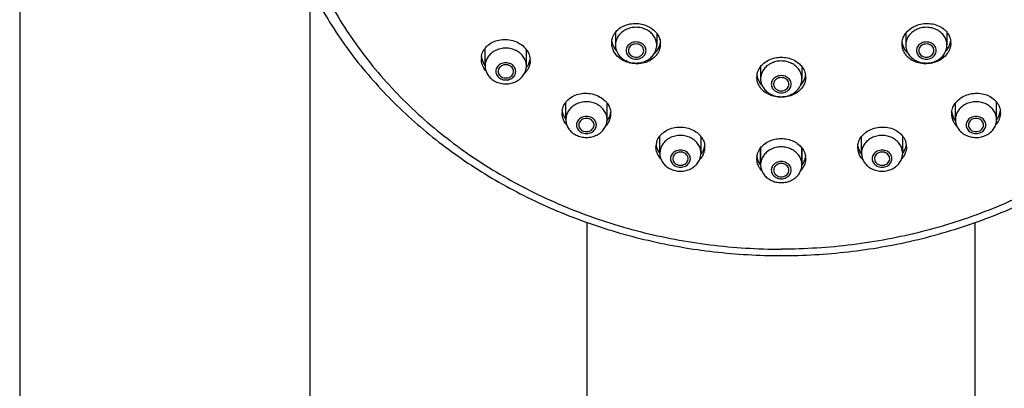
# Model space of a CAD drawing. Units: millimetres. Extents: x 0 to 297, y 0 to 420.
# Drawn here: x 179 to 192, y 272 to 276 of the extents above; entities that cross this region are included whole.
import ezdxf

# ---------------------------------------------------------------- set-up
doc = ezdxf.new("R2010")
doc.units = ezdxf.units.MM
doc.header["$LTSCALE"] = 27.377778
doc.layers.get('0').update_dxf_attribs({"linetype": 'CONTINUOUS'})
doc.layers.add('02___PRT_ALL_AXES', color=7, linetype='CONTINUOUS')

msp = doc.modelspace()

# ---------------------------------------------------------------- linework, layer by layer
at = {"color": 7, "linetype": 'Continuous'}
for p, q in [((189.101, 275.8538), (189.101, 275.6942)), ((189.641, 275.8538), (189.641, 275.6942)), ((187.7902, 274.7794), (187.781, 274.7189)), ((188.3118, 274.6584), (188.321, 274.7189)), ((189.101, 274.7891), (189.101, 274.5684)), ((189.641, 274.7891), (189.641, 274.5684)), ((190.421, 274.7189), (190.4302, 274.6584)), ((190.961, 274.7189), (190.9518, 274.7794)), ((187.9544, 274.6713), (187.951, 274.6488)), ((188.1476, 274.6265), (188.151, 274.6491)), ((190.591, 274.6491), (190.5944, 274.6265)), ((190.791, 274.6488), (190.7876, 274.6713))]:
    msp.add_line(p, q, dxfattribs=at)
for centre, radius, start, end in [((187.3718, 276.2172), 0.2208, 187.73151, 193.74363), ((187.5738, 276.1989), 0.2175, 337.76945, 339.00563), ((187.5777, 276.1975), 0.2134, 338.97147, 352.78637), ((191.1645, 276.1975), 0.2135, 187.32654, 201.37871), ((191.1681, 276.1988), 0.2174, 201.34112, 202.24734), ((191.3704, 276.2172), 0.2207, 346.26526, 352.2694), ((187.53, 276.2301), 0.2718, 311.45238, 315.65922), ((187.5433, 276.2174), 0.2534, 315.60798, 323.94029), ((191.1991, 276.2177), 0.2538, 216.06972, 224.3904), ((191.2121, 276.2302), 0.2719, 224.34002, 228.55059), ((185.6708, 276.0091), 0.226, 187.44282, 193.0399), ((185.8562, 275.9864), 0.2298, 325.31336, 336.20546), ((185.8679, 275.9811), 0.217, 336.23628, 352.15713), ((185.8459, 275.9932), 0.2421, 321.29643, 325.37729), ((189.2644, 275.7667), 0.2134, 187.57713, 193.7433), ((189.4776, 275.7667), 0.2134, 346.25753, 352.432), ((189.2651, 275.7669), 0.2142, 193.73837, 195.83434), ((189.4769, 275.7669), 0.2142, 344.11637, 346.26256), ((186.7216, 275.3033), 0.2206, 187.70511, 193.85944), ((186.9275, 275.2835), 0.2136, 338.70189, 352.74122), ((191.8146, 275.2835), 0.2136, 187.34912, 201.4788), ((192.0207, 275.3033), 0.2203, 346.1469, 352.29371), ((186.8998, 275.2985), 0.2452, 320.7584, 323.99362), ((191.8428, 275.2989), 0.2459, 216.02086, 219.24664), ((187.9465, 274.8574), 0.2155, 187.78844, 193.88169), ((190.7955, 274.8574), 0.2155, 346.11847, 352.19678), ((187.9478, 274.8577), 0.2169, 193.87572, 195.11314), ((187.9825, 274.8737), 0.2552, 211.24963, 217.26281), ((188.1253, 274.8648), 0.2503, 321.41764, 323.19751), ((188.1297, 274.8615), 0.2449, 323.19553, 325.5607), ((188.1342, 274.8584), 0.2394, 325.55758, 329.96124), ((188.1576, 274.8475), 0.2135, 341.53821, 346.62666), ((188.1591, 274.8472), 0.212, 346.62175, 351.80916), ((190.5828, 274.8472), 0.2119, 188.22641, 193.37736), ((190.5842, 274.8475), 0.2133, 193.37256, 198.46865), ((190.6078, 274.8584), 0.2394, 210.03722, 214.41789), ((190.6123, 274.8614), 0.2448, 214.41515, 216.80176), ((190.6167, 274.8647), 0.2502, 216.79969, 218.57975), ((190.7597, 274.8736), 0.255, 322.73688, 328.82003), ((190.7942, 274.8577), 0.2169, 344.95263, 346.12443), ((189.264, 274.7019), 0.2131, 187.59642, 193.72764), ((189.2647, 274.702), 0.2137, 193.72318, 195.68882), ((189.4773, 274.702), 0.2137, 344.27615, 346.27767), ((189.478, 274.7019), 0.2131, 346.27316, 352.40999), ((189.3034, 274.7223), 0.2577, 217.25855, 217.89136), ((189.4386, 274.7223), 0.2577, 322.10753, 322.74147)]:
    msp.add_arc(centre, radius, start, end, dxfattribs=at)
for points, start_tangent, end_tangent in [([(182.8455, 279.6129), (182.8222, 279.1351), (182.8889, 278.328), (183.0875, 277.5373), (183.414, 276.7792), (183.8618, 276.0689), (184.4218, 275.4212), (185.0825, 274.849), (185.8305, 274.364), (186.6506, 273.9762), (187.526, 273.6935), (188.439, 273.5215), (189.371, 273.4637)], (-0.0971311, -0.9952716), (1, 0)), ([(195.8965, 279.6129), (195.9198, 279.1351), (195.8531, 278.328), (195.6545, 277.5373), (195.328, 276.7792), (194.8802, 276.0689), (194.3202, 275.4212), (193.6596, 274.849), (192.9115, 274.364), (192.0915, 273.9762), (191.216, 273.6935), (190.303, 273.5215), (189.371, 273.4637)], (0.0971311, -0.9952716), (-1, 0)), ([(182.641, 279.2347), (182.6983, 278.4724), (182.8691, 277.7227), (183.1509, 276.9984), (183.5392, 276.3116), (184.0276, 275.6743), (184.6076, 275.0978), (185.2697, 274.5918), (186.0023, 274.1655), (186.7926, 273.8261), (187.6272, 273.5794), (188.4916, 273.4297), (189.371, 273.3796)], (0, -1), (1, 0)), ([(189.371, 273.3796), (190.2508, 273.4298), (191.1154, 273.5795), (191.9501, 273.8263), (192.7403, 274.1658), (193.4727, 274.5921), (194.1346, 275.098), (194.7145, 275.6743), (195.2027, 276.3114), (195.5909, 276.9981), (195.8728, 277.7223), (196.0437, 278.4721), (196.101, 279.2347)], (1, 0), (0, 1)), ([(187.2372, 276.2521), (187.2102, 276.1956), (187.201, 276.1351)], (-0.5547002, -0.8320503), (0.0001441, -1)), ([(187.741, 276.1351), (187.7318, 276.1957), (187.7048, 276.2521), (187.6619, 276.3005), (187.6059, 276.3377), (187.5408, 276.361), (187.4709, 276.369), (187.401, 276.361), (187.3358, 276.3376), (187.2801, 276.3005), (187.2372, 276.2521)], (-0.0000923, 1), (-0.5547002, -0.8320503)), ([(191.5048, 276.2521), (191.4619, 276.3005), (191.406, 276.3377), (191.3408, 276.361), (191.2709, 276.369), (191.2011, 276.361), (191.1359, 276.3376), (191.08, 276.3004), (191.0371, 276.2519), (191.0102, 276.1955), (191.001, 276.1351)], (-0.5547002, 0.8320503), (-0.0001884, -1)), ([(191.541, 276.1351), (191.5318, 276.1957), (191.5048, 276.2521)], (0.0000865, 1), (-0.5547002, 0.8320503)), ([(187.1573, 276.1647), (187.1817, 276.1038)], (0.237507, -0.9713858), (0.4948656, -0.8689695)), ([(187.201, 276.1351), (187.2102, 276.0746), (187.2193, 276.0505)], (0.0001441, -1), (0.4092888, -0.9124049)), ([(187.3584, 276.1214), (187.3455, 276.0944), (187.341, 276.0653), (187.3454, 276.0361), (187.3584, 276.0089), (187.3791, 275.9855), (187.4061, 275.9676), (187.4375, 275.9564), (187.4712, 275.9526), (187.5049, 275.9564), (187.5362, 275.9678), (187.5631, 275.9856), (187.5836, 276.0089)], (-0.5547002, -0.8320503), (0.5547002, 0.8320503)), ([(187.5836, 276.0089), (187.5965, 276.0359), (187.601, 276.065), (187.5966, 276.0942), (187.5836, 276.1214), (187.5629, 276.1448), (187.5359, 276.1627), (187.5045, 276.1739), (187.4708, 276.1777), (187.4372, 276.1738), (187.4058, 276.1625), (187.379, 276.1446), (187.3584, 276.1214)], (0.5547002, 0.8320503), (-0.5547002, -0.8320503)), ([(187.521, 276.1401), (187.4884, 276.1504), (187.4536, 276.1504), (187.421, 276.1401), (187.3944, 276.1208), (187.377, 276.0948), (187.371, 276.0651)], (-0.8944272, 0.4472136), (0.0000741, -1)), ([(187.571, 276.0651), (187.565, 276.0948), (187.5476, 276.1208), (187.521, 276.1401)], (-0.0000741, 1), (-0.8944272, 0.4472136)), ([(187.7048, 276.0182), (187.7318, 276.0747), (187.741, 276.1351)], (0.5547002, 0.8320503), (-0.0000923, 1)), ([(187.7481, 276.0683), (187.7751, 276.1166)], (0.5863841, 0.8100331), (0.3783139, 0.9256774)), ([(190.9669, 276.1165), (190.9939, 276.0683)], (0.3785952, -0.9255623), (0.5875644, -0.8091774)), ([(191.001, 276.1351), (191.0102, 276.0746), (191.0372, 276.0182)], (-0.0001884, -1), (0.5547002, -0.8320503)), ([(191.3836, 276.1214), (191.3631, 276.1446), (191.3361, 276.1626), (191.3048, 276.1739), (191.2711, 276.1777), (191.2374, 276.1739), (191.2059, 276.1626), (191.179, 276.1447), (191.1583, 276.1213), (191.1454, 276.0941), (191.141, 276.0649), (191.1455, 276.0359), (191.1584, 276.0089)], (-0.5547002, 0.8320503), (0.5547002, -0.8320503)), ([(191.1584, 276.0089), (191.179, 275.9856), (191.2059, 275.9677), (191.2373, 275.9564), (191.271, 275.9526), (191.3047, 275.9564), (191.3361, 275.9677), (191.363, 275.9856), (191.3837, 276.009), (191.3966, 276.0362), (191.401, 276.0654), (191.3965, 276.0944), (191.3836, 276.1214)], (0.5547002, -0.8320503), (-0.5547002, 0.8320503)), ([(191.221, 276.1401), (191.1944, 276.1208), (191.177, 276.0948), (191.171, 276.0651)], (-0.8944272, -0.4472136), (-0.0000741, -1)), ([(191.371, 276.0651), (191.365, 276.0948), (191.3476, 276.1208), (191.321, 276.1401), (191.2884, 276.1504), (191.2536, 276.1504), (191.221, 276.1401)], (0.0000741, 1), (-0.8944272, -0.4472136)), ([(191.5226, 276.0504), (191.5319, 276.0748), (191.541, 276.1351)], (0.4098758, 0.9121413), (0.0000865, 1)), ([(191.5603, 276.1038), (191.5847, 276.1648)], (0.4949396, 0.8689274), (0.2373616, 0.9714214)), ([(185.5738, 276.0274), (185.531, 275.979), (185.504, 275.9228), (185.4948, 275.862)], (-0.7559289, -0.6546537), (0.0000102, -1)), ([(186.0348, 275.862), (186.0256, 275.9224), (185.9987, 275.9788), (185.9558, 276.0273), (185.8998, 276.0645), (185.8347, 276.0879), (185.7648, 276.0959), (185.6949, 276.0879), (185.6298, 276.0646), (185.5738, 276.0274)], (0.0000723, 1), (-0.7559289, -0.6546537)), ([(187.1817, 276.1038), (187.2211, 276.0512)], (0.4948656, -0.8689695), (0.6896477, -0.7241451)), ([(187.2193, 276.0505), (187.2372, 276.0182), (187.2801, 275.9698), (187.3361, 275.9326), (187.4013, 275.9092), (187.4712, 275.9013), (187.5411, 275.9093), (187.6062, 275.9327), (187.6619, 275.9698), (187.7048, 276.0182)], (0.4092888, -0.9124049), (0.5547002, 0.8320503)), ([(187.371, 276.0651), (187.377, 276.0355), (187.3944, 276.0095), (187.421, 275.9901)], (0.0000741, -1), (0.8944272, -0.4472136)), ([(187.421, 275.9901), (187.4536, 275.9799), (187.4884, 275.9799), (187.521, 275.9901), (187.5476, 276.0095), (187.565, 276.0355), (187.571, 276.0651)], (0.8944272, -0.4472136), (-0.0000741, 1)), ([(191.0372, 276.0182), (191.0801, 275.9698), (191.136, 275.9326), (191.2012, 275.9093), (191.2711, 275.9013), (191.341, 275.9093), (191.4061, 275.9327), (191.462, 275.9699), (191.5049, 276.0184), (191.5226, 276.0504)], (0.5547002, -0.8320503), (0.4098758, 0.9121413)), ([(191.171, 276.0651), (191.177, 276.0355), (191.1944, 276.0095), (191.221, 275.9901), (191.2536, 275.9799), (191.2884, 275.9799), (191.321, 275.9901)], (-0.0000741, -1), (0.8944272, 0.4472136)), ([(191.321, 275.9901), (191.3476, 276.0095), (191.365, 276.0355), (191.371, 276.0651)], (0.8944272, 0.4472136), (0.0000741, 1)), ([(191.5208, 276.0511), (191.5603, 276.1038)], (0.6899389, 0.7238676), (0.4949396, 0.8689274)), ([(185.4506, 275.9581), (185.4741, 275.8967), (185.4931, 275.8669)], (0.2255493, -0.9742318), (0.5903092, -0.8071772)), ([(185.4948, 275.862), (185.5039, 275.8017), (185.5309, 275.7452), (185.5738, 275.6968), (185.6297, 275.6596), (185.6948, 275.6362), (185.7647, 275.6282), (185.8346, 275.6362), (185.8997, 275.6595), (185.9557, 275.6967)], (0.0000102, -1), (0.7559289, 0.6546537)), ([(185.6728, 275.8717), (185.6523, 275.8485), (185.6393, 275.8214), (185.6348, 275.7922), (185.6392, 275.7631), (185.6521, 275.7359), (185.6728, 275.7125), (185.6998, 275.6945), (185.7312, 275.6833), (185.7649, 275.6795), (185.7986, 275.6833), (185.8299, 275.6946), (185.8567, 275.7124)], (-0.7559289, -0.6546537), (0.7559289, 0.6546537)), ([(185.8567, 275.7124), (185.8773, 275.7356), (185.8903, 275.7627), (185.8948, 275.7919), (185.8904, 275.821), (185.8774, 275.8482), (185.8567, 275.8716), (185.8298, 275.8895), (185.7984, 275.9008), (185.7647, 275.9046), (185.731, 275.9008), (185.6996, 275.8895), (185.6728, 275.8717)], (0.7559289, 0.6546537), (-0.7559289, -0.6546537)), ([(185.8648, 275.792), (185.8614, 275.8145), (185.8467, 275.8417), (185.8221, 275.863), (185.7906, 275.8757), (185.7561, 275.8783), (185.7225, 275.8705), (185.6941, 275.8533)], (-0.0004745, 0.9999999), (-0.7559289, -0.6546537)), ([(185.9557, 275.6967), (185.9986, 275.7451), (186.0255, 275.8013), (186.0348, 275.862)], (0.7559289, 0.6546537), (0.0000723, 1)), ([(189.641, 275.6942), (189.6318, 275.7548), (189.6048, 275.8112), (189.5619, 275.8596), (189.506, 275.8968), (189.4408, 275.9201), (189.3709, 275.9281), (189.301, 275.9201), (189.2359, 275.8967), (189.18, 275.8595), (189.1371, 275.811), (189.1102, 275.7547), (189.101, 275.6942)], (0, 1), (0, -1)), ([(185.6941, 275.8533), (185.6741, 275.8286), (185.6651, 275.7996), (185.6648, 275.7921)], (-0.7559289, -0.6546537), (0.0004745, -0.9999999)), ([(185.6648, 275.7921), (185.6682, 275.7696), (185.6829, 275.7424), (185.7074, 275.7211), (185.7389, 275.7084), (185.7735, 275.7058), (185.807, 275.7136), (185.8355, 275.7308)], (0.0004745, -0.9999999), (0.7559289, 0.6546537)), ([(185.8355, 275.7308), (185.8554, 275.7554), (185.8644, 275.7845), (185.8648, 275.792)], (0.7559289, 0.6546537), (-0.0004745, 0.9999999)), ([(189.501, 275.6242), (189.4966, 275.6532), (189.4837, 275.6804), (189.463, 275.7038), (189.4361, 275.7217), (189.4047, 275.733), (189.3709, 275.7368), (189.3372, 275.733), (189.3059, 275.7217), (189.2789, 275.7037), (189.2583, 275.6803), (189.2454, 275.6532), (189.241, 275.6242)], (0, 1), (0, -1)), ([(189.0591, 275.7084), (189.0829, 275.6538)], (0.272861, -0.9620535), (0.5134452, -0.8581224)), ([(189.0829, 275.6538), (189.1213, 275.6046), (189.1255, 275.6004)], (0.5134452, -0.8581224), (0.7188993, -0.6951143)), ([(189.101, 275.6942), (189.1102, 275.6337), (189.124, 275.5998)], (0, -1), (0.4541139, -0.8909436)), ([(189.124, 275.5998), (189.1372, 275.5773), (189.1801, 275.5289), (189.2361, 275.4917), (189.3012, 275.4684), (189.3711, 275.4604), (189.441, 275.4684), (189.5062, 275.4918), (189.5621, 275.529), (189.605, 275.5775), (189.618, 275.5998)], (0.4541139, -0.8909436), (0.4543143, 0.8908415)), ([(189.241, 275.6242), (189.2454, 275.5953), (189.2583, 275.5681), (189.279, 275.5447), (189.306, 275.5268), (189.3374, 275.5155), (189.3711, 275.5117), (189.4048, 275.5155), (189.4362, 275.5268), (189.4631, 275.5448), (189.4837, 275.5681), (189.4966, 275.5952), (189.501, 275.6242)], (0, -1), (0, 1)), ([(189.371, 275.7108), (189.3368, 275.7056), (189.3067, 275.6906), (189.2844, 275.6675), (189.2725, 275.6393), (189.271, 275.6242)], (-1, 0), (0, -1)), ([(189.271, 275.6242), (189.2725, 275.6092), (189.2844, 275.5809), (189.3067, 275.5579), (189.3368, 275.5429), (189.371, 275.5376)], (0, -1), (1, 0)), ([(189.471, 275.6242), (189.4695, 275.6393), (189.4576, 275.6675), (189.4353, 275.6906), (189.4052, 275.7056), (189.371, 275.7108)], (0, 1), (-1, 0)), ([(189.371, 275.5376), (189.4052, 275.5429), (189.4353, 275.5579), (189.4576, 275.5809), (189.4695, 275.6092), (189.471, 275.6242)], (1, 0), (0, 1)), ([(189.6165, 275.6004), (189.6206, 275.6044), (189.659, 275.6536)], (0.7189375, 0.6950747), (0.5143119, 0.8576032)), ([(189.618, 275.5998), (189.6318, 275.6337), (189.641, 275.6942)], (0.4543143, 0.8908415), (0, 1)), ([(189.659, 275.6536), (189.6829, 275.7083)], (0.5143119, 0.8576032), (0.2736886, 0.9618183)), ([(187.091, 275.1601), (187.0819, 275.2205), (187.0549, 275.2769), (187.012, 275.3254), (186.9561, 275.3626), (186.891, 275.386), (186.8211, 275.394), (186.7512, 275.386), (186.686, 275.3627), (186.6301, 275.3255), (186.5872, 275.2771)], (-0.0001884, 1), (-0.5547002, -0.8320503)), ([(192.1548, 275.2771), (192.1119, 275.3255), (192.0562, 275.3626), (191.9911, 275.386), (191.9212, 275.394), (191.8513, 275.386), (191.7861, 275.3627), (191.7301, 275.3255), (191.6872, 275.2771), (191.6602, 275.2207), (191.651, 275.1601)], (-0.5547002, 0.8320503), (-0.0000923, -1)), ([(186.5074, 275.2505), (186.5319, 275.1898), (186.5493, 275.1632)], (0.2394629, -0.9709055), (0.5984184, -0.8011837)), ([(186.5872, 275.2771), (186.5602, 275.2207), (186.551, 275.1601)], (-0.5547002, -0.8320503), (0.0000865, -1)), ([(192.191, 275.1601), (192.1818, 275.2206), (192.1548, 275.2771)], (0.0001441, 1), (-0.5547002, 0.8320503)), ([(192.1927, 275.1632), (192.2101, 275.1897), (192.2346, 275.2505)], (0.5981853, 0.8013578), (0.2393653, 0.9709296)), ([(186.551, 275.1601), (186.5602, 275.0998), (186.5871, 275.0434), (186.63, 274.9949), (186.6859, 274.9577), (186.7511, 274.9343), (186.8209, 274.9263), (186.8908, 274.9343), (186.956, 274.9576), (187.0119, 274.9948), (187.0548, 275.0432)], (0.0000865, -1), (0.5547002, 0.8320503)), ([(186.7084, 275.1464), (186.6955, 275.1194), (186.691, 275.0904), (186.6954, 275.0612), (186.7083, 275.034), (186.729, 275.0106), (186.7559, 274.9927), (186.7874, 274.9814), (186.8211, 274.9776), (186.8548, 274.9814), (186.8861, 274.9927), (186.9131, 275.0106), (186.9336, 275.0339)], (-0.5547002, -0.8320503), (0.5547002, 0.8320503)), ([(186.9336, 275.0339), (186.9465, 275.0609), (186.951, 275.0899), (186.9466, 275.1191), (186.9337, 275.1463), (186.913, 275.1697), (186.8861, 275.1876), (186.8547, 275.1989), (186.821, 275.2027), (186.7873, 275.1989), (186.7559, 275.1876), (186.729, 275.1696), (186.7084, 275.1464)], (0.5547002, 0.8320503), (-0.5547002, -0.8320503)), ([(186.7344, 275.1334), (186.7225, 275.1052), (186.721, 275.0901)], (-0.5547002, -0.8320503), (0.0000467, -1)), ([(186.721, 275.0901), (186.7225, 275.0751), (186.7344, 275.0468), (186.7567, 275.0238), (186.7868, 275.0088), (186.821, 275.0035), (186.8552, 275.0088), (186.8853, 275.0238), (186.9076, 275.0468)], (0.0000467, -1), (0.5547002, 0.8320503)), ([(186.921, 275.0901), (186.9195, 275.1052), (186.9076, 275.1334), (186.8853, 275.1565), (186.8552, 275.1715), (186.821, 275.1767), (186.7868, 275.1715), (186.7567, 275.1565), (186.7344, 275.1334)], (-0.0000467, 1), (-0.5547002, -0.8320503)), ([(186.9076, 275.0468), (186.9195, 275.0751), (186.921, 275.0901)], (0.5547002, 0.8320503), (-0.0000467, 1)), ([(187.0548, 275.0432), (187.0818, 275.0996), (187.091, 275.1601)], (0.5547002, 0.8320503), (-0.0001884, 1)), ([(187.0981, 275.1543), (187.1265, 275.2059)], (0.5874994, 0.8092246), (0.3626583, 0.9319222)), ([(191.6158, 275.2053), (191.6439, 275.1543)], (0.3655541, -0.9307901), (0.5876806, -0.809093)), ([(191.651, 275.1601), (191.6602, 275.0997), (191.6872, 275.0432)], (-0.0000923, -1), (0.5547002, -0.8320503)), ([(191.6872, 275.0432), (191.7301, 274.9948), (191.7858, 274.9577), (191.851, 274.9343), (191.9209, 274.9263), (191.9908, 274.9342), (192.0559, 274.9576), (192.1119, 274.9948), (192.1548, 275.0432), (192.1818, 275.0996), (192.191, 275.1601)], (0.5547002, -0.8320503), (0.0001441, 1)), ([(192.0336, 275.1464), (192.0131, 275.1696), (191.9862, 275.1875), (191.9549, 275.1988), (191.9212, 275.2027), (191.8875, 275.1989), (191.8561, 275.1877), (191.8291, 275.1698), (191.8084, 275.1464), (191.7954, 275.1192), (191.791, 275.09), (191.7955, 275.0609), (191.8084, 275.0339)], (-0.5547002, 0.8320503), (0.5547002, -0.8320503)), ([(191.8084, 275.0339), (191.829, 275.0106), (191.8558, 274.9928), (191.8872, 274.9814), (191.9208, 274.9776), (191.9545, 274.9814), (191.9859, 274.9926), (192.0129, 275.0105), (192.0336, 275.0339), (192.0466, 275.0611), (192.051, 275.0903), (192.0465, 275.1194), (192.0336, 275.1464)], (0.5547002, -0.8320503), (-0.5547002, 0.8320503)), ([(192.0076, 275.1334), (191.9853, 275.1565), (191.9552, 275.1715), (191.921, 275.1767), (191.8868, 275.1715), (191.8567, 275.1565), (191.8344, 275.1334), (191.8225, 275.1052), (191.821, 275.0901)], (-0.5547002, 0.8320503), (-0.0000467, -1)), ([(191.821, 275.0901), (191.8225, 275.0751), (191.8344, 275.0468)], (-0.0000467, -1), (0.5547002, -0.8320503)), ([(191.8344, 275.0468), (191.8567, 275.0238), (191.8868, 275.0088), (191.921, 275.0035), (191.9552, 275.0088), (191.9853, 275.0238), (192.0076, 275.0468), (192.0195, 275.0751), (192.021, 275.0901)], (0.5547002, -0.8320503), (0.0000467, 1)), ([(192.021, 275.0901), (192.0195, 275.1052), (192.0076, 275.1334)], (0.0000467, 1), (-0.5547002, 0.8320503)), ([(188.321, 274.7189), (188.3119, 274.7792), (188.2849, 274.8357), (188.2421, 274.8842), (188.1862, 274.9213), (188.121, 274.9447), (188.0511, 274.9527), (187.9812, 274.9448), (187.9161, 274.9214), (187.8601, 274.8843), (187.8172, 274.8359), (187.7902, 274.7794)], (0.0002863, 1), (-0.2955767, -0.955319)), ([(190.9518, 274.7794), (190.9248, 274.8358), (190.8821, 274.8841), (190.8261, 274.9213), (190.761, 274.9447), (190.6911, 274.9527), (190.6212, 274.9448), (190.5561, 274.9214), (190.5001, 274.8843), (190.4572, 274.8359), (190.4302, 274.7794), (190.421, 274.7189)], (-0.2955767, 0.955319), (0.0002141, -1)), ([(187.7385, 274.8012), (187.7643, 274.7413)], (0.2607239, -0.9654134), (0.5182747, -0.8552142)), ([(187.781, 274.7189), (187.7902, 274.6586), (187.8171, 274.6021), (187.86, 274.5537), (187.9159, 274.5165), (187.981, 274.4931), (188.051, 274.4851), (188.1209, 274.493), (188.186, 274.5164), (188.2419, 274.5536), (188.2848, 274.602), (188.3118, 274.6584)], (-0.0002082, -1), (0.2955767, 0.955319)), ([(188.1766, 274.6198), (188.181, 274.6488), (188.1767, 274.6778), (188.1637, 274.705), (188.1431, 274.7284), (188.1162, 274.7463), (188.0848, 274.7576), (188.051, 274.7615), (188.0173, 274.7576), (187.9859, 274.7464), (187.959, 274.7284), (187.9384, 274.7051), (187.9255, 274.678)], (0.2955767, 0.955319), (-0.2955767, -0.955319)), ([(188.151, 274.6491), (188.1507, 274.6565), (188.1417, 274.6855), (188.1217, 274.7101), (188.0933, 274.7274), (188.0598, 274.7352), (188.0252, 274.7326), (187.9937, 274.7198), (187.9691, 274.6986), (187.9544, 274.6713)], (-0.0004606, 0.9999999), (-0.2955767, -0.955319)), ([(188.3414, 274.7386), (188.3601, 274.7799)], (0.5004461, 0.8657677), (0.3168242, 0.9484843)), ([(189.641, 274.5684), (189.6318, 274.6289), (189.605, 274.6852), (189.5621, 274.7336), (189.5062, 274.7708), (189.441, 274.7942), (189.3711, 274.8022), (189.3012, 274.7943), (189.2361, 274.7709), (189.1801, 274.7338), (189.1372, 274.6853), (189.1102, 274.629), (189.101, 274.5684)], (0, 1), (0, -1)), ([(190.3819, 274.7799), (190.4006, 274.7386)], (0.3169507, -0.948442), (0.5004275, -0.8657784)), ([(190.4302, 274.6584), (190.4572, 274.602), (190.4999, 274.5537), (190.5558, 274.5165), (190.621, 274.4931), (190.6908, 274.4851), (190.7608, 274.493), (190.8259, 274.5164), (190.8819, 274.5535), (190.9248, 274.602), (190.9518, 274.6584), (190.961, 274.7189)], (0.2955767, -0.955319), (-0.0002783, 1)), ([(190.8166, 274.678), (190.8037, 274.7051), (190.7831, 274.7284), (190.7562, 274.7463), (190.7248, 274.7576), (190.6911, 274.7615), (190.6574, 274.7577), (190.626, 274.7464), (190.599, 274.7285), (190.5784, 274.7051), (190.5654, 274.6779), (190.561, 274.6488), (190.5654, 274.6198)], (-0.2955767, 0.955319), (0.2955767, -0.955319)), ([(190.7876, 274.6713), (190.7729, 274.6986), (190.7483, 274.7198), (190.7169, 274.7326), (190.6823, 274.7352), (190.6487, 274.7274), (190.6203, 274.7101), (190.6004, 274.6855), (190.5914, 274.6565), (190.591, 274.6491)], (-0.2955767, 0.955319), (-0.0004606, -0.9999999)), ([(190.9779, 274.7416), (191.0036, 274.8014)], (0.5172201, 0.8558524), (0.2596159, 0.965712)), ([(187.9255, 274.678), (187.921, 274.6491), (187.9254, 274.62), (187.9383, 274.5928), (187.959, 274.5694), (187.9859, 274.5515), (188.0173, 274.5402), (188.051, 274.5363), (188.0847, 274.5402), (188.1161, 274.5515), (188.1431, 274.5694), (188.1637, 274.5928), (188.1766, 274.6198)], (-0.2955767, -0.955319), (0.2955767, 0.955319)), ([(187.951, 274.6488), (187.9514, 274.6414), (187.9604, 274.6123), (187.9803, 274.5877), (188.0088, 274.5704), (188.0423, 274.5626), (188.0769, 274.5653), (188.1084, 274.578), (188.133, 274.5992), (188.1476, 274.6265)], (0.0004606, -0.9999999), (0.2955767, 0.955319)), ([(189.0589, 274.6442), (189.0825, 274.5897), (189.0983, 274.5663)], (0.2704165, -0.9627434), (0.6054077, -0.7959155)), ([(189.101, 274.5684), (189.1102, 274.5079), (189.1371, 274.4517), (189.18, 274.4032), (189.2359, 274.366), (189.301, 274.3426), (189.3709, 274.3346), (189.4408, 274.3425), (189.506, 274.3659), (189.5619, 274.403), (189.6048, 274.4515), (189.6318, 274.5079), (189.641, 274.5684)], (0, -1), (0, 1)), ([(189.501, 274.4984), (189.4966, 274.5274), (189.4837, 274.5545), (189.4631, 274.5779), (189.4362, 274.5958), (189.4048, 274.6071), (189.3711, 274.611), (189.3374, 274.6072), (189.306, 274.5959), (189.279, 274.578), (189.2583, 274.5546), (189.2454, 274.5274), (189.241, 274.4984)], (0, 1), (0, -1)), ([(189.6438, 274.5663), (189.6595, 274.5895), (189.6831, 274.6441)], (0.6054075, 0.7959157), (0.2710052, 0.9625779)), ([(190.5654, 274.6198), (190.5783, 274.5927), (190.5989, 274.5695), (190.6258, 274.5515), (190.6572, 274.5402), (190.6908, 274.5363), (190.7246, 274.5401), (190.756, 274.5514), (190.783, 274.5693), (190.8036, 274.5927), (190.8166, 274.6199), (190.821, 274.6491), (190.8166, 274.678)], (0.2955767, -0.955319), (-0.2955767, 0.955319)), ([(190.5944, 274.6265), (190.6091, 274.5992), (190.6336, 274.578), (190.6651, 274.5653), (190.6997, 274.5626), (190.7333, 274.5704), (190.7617, 274.5877), (190.7816, 274.6123), (190.7906, 274.6414), (190.791, 274.6488)], (0.2955767, -0.955319), (0.0004606, 0.9999999)), ([(189.241, 274.4984), (189.2454, 274.4694), (189.2583, 274.4423), (189.2789, 274.4189), (189.3059, 274.401), (189.3372, 274.3897), (189.3709, 274.3858), (189.4047, 274.3897), (189.4361, 274.4009), (189.463, 274.4189), (189.4837, 274.4422), (189.4966, 274.4694), (189.501, 274.4984)], (0, -1), (0, 1))]:
    msp.add_spline(points, degree=3, dxfattribs=dict(at, start_tangent=start_tangent, end_tangent=end_tangent))
at = {"layer": '02___PRT_ALL_AXES', "color": 7, "linetype": 'Continuous'}
for p, q in [((179.401, 292.699), (179.401, 256.4714)), ((183.201, 276.9098), (183.201, 256.4714)), ((187.201, 276.302), (187.201, 276.1351)), ((187.741, 276.2875), (187.741, 276.1351)), ((191.001, 276.2875), (191.001, 276.1351)), ((191.541, 276.302), (191.541, 276.1351)), ((185.4948, 275.8681), (185.4948, 276.0929)), ((186.0348, 275.862), (186.0348, 276.0734)), ((189.101, 275.8538), (189.101, 275.6942)), ((189.641, 275.8538), (189.641, 275.6942)), ((186.551, 275.1645), (186.551, 275.3882)), ((187.091, 275.1601), (187.091, 275.3738)), ((191.651, 275.1601), (191.651, 275.3737)), ((192.191, 275.1645), (192.191, 275.3882)), ((187.781, 274.7189), (187.781, 274.9442)), ((188.321, 274.7189), (188.321, 274.9362)), ((190.421, 274.7189), (190.421, 274.9361)), ((190.961, 274.7189), (190.961, 274.9442)), ((189.101, 274.5684), (189.101, 274.7891)), ((189.641, 274.5684), (189.641, 274.7891)), ((186.831, 257.3321), (186.831, 273.8147)), ((191.911, 257.3321), (191.911, 273.8148))]:
    msp.add_line(p, q, dxfattribs=at)
for centre, radius, start, end in [((187.396, 276.151), 0.248, 142.23049, 144.57307), ((191.346, 276.151), 0.248, 35.42693, 37.76962), ((187.3706, 276.1634), 0.2196, 173.57547, 179.95879), ((187.5721, 276.1487), 0.2189, 343.54509, 359.94055), ((187.576, 276.1486), 0.215, 359.95821, 5.97681), ((191.166, 276.1486), 0.215, 174.15969, 180.04315), ((191.1699, 276.1487), 0.2189, 180.06016, 196.44839), ((191.3714, 276.1634), 0.2196, 0.04186, 6.42298), ((185.6888, 275.944), 0.2466, 142.4935, 146.22316), ((185.805, 275.9063), 0.2867, 36.0161, 41.28159), ((187.5396, 276.1662), 0.2561, 317.86401, 324.53368), ((187.5525, 276.1569), 0.2402, 324.54318, 335.45911), ((187.5659, 276.1508), 0.2255, 335.46847, 343.49062), ((191.1761, 276.1508), 0.2255, 196.50311, 204.53128), ((191.1895, 276.1569), 0.2402, 204.54057, 215.45682), ((191.2024, 276.1662), 0.2561, 215.46632, 222.13548), ((185.6689, 275.9544), 0.2241, 173.40185, 179.9535), ((185.8644, 275.9335), 0.2204, 359.94299, 5.80319), ((185.8233, 275.9593), 0.2696, 314.32247, 316.37723), ((189.2647, 275.7152), 0.2137, 173.56699, 179.97756), ((189.4773, 275.7152), 0.2137, 0.02251, 6.4428), ((186.7461, 275.237), 0.2482, 142.22888, 144.57022), ((186.7529, 275.2317), 0.2569, 138.69725, 142.22206), ((186.8664, 275.2066), 0.2821, 40.28909, 41.69414), ((186.8711, 275.2105), 0.276, 36.58675, 40.29659), ((191.8711, 275.2104), 0.2761, 139.63314, 143.42281), ((191.8757, 275.2065), 0.2822, 138.31097, 139.64125), ((191.9891, 275.2316), 0.2569, 37.77806, 41.30291), ((191.9959, 275.237), 0.2482, 35.42978, 37.77124), ((186.7204, 275.2495), 0.2194, 173.54531, 179.95833), ((186.922, 275.2349), 0.219, 343.54905, 359.94199), ((186.9258, 275.2348), 0.2152, 359.95835, 5.8634), ((191.8162, 275.2348), 0.2152, 174.23409, 180.04289), ((191.82, 275.2349), 0.219, 180.05868, 196.44397), ((192.0216, 275.2495), 0.2194, 0.04234, 6.44957), ((186.9026, 275.243), 0.2401, 324.54117, 335.4369), ((186.9096, 275.2396), 0.2323, 335.48852, 336.01745), ((186.9163, 275.2367), 0.225, 335.97928, 343.49924), ((191.8257, 275.2367), 0.225, 196.49406, 204.02175), ((191.8325, 275.2396), 0.2323, 203.9835, 204.51114), ((191.8394, 275.243), 0.2401, 204.56277, 215.45883), ((187.9848, 274.7858), 0.2587, 138.29602, 142.11937), ((188.1047, 274.7718), 0.2731, 39.34582, 41.91835), ((190.6374, 274.7718), 0.2732, 138.08604, 140.60688), ((190.7573, 274.7857), 0.2587, 37.87999, 41.70503), ((187.9479, 274.8047), 0.2168, 173.63026, 179.93231), ((187.9508, 274.8044), 0.2198, 161.8696, 173.64337), ((187.9798, 274.7896), 0.2525, 142.13127, 143.11134), ((188.109, 274.7754), 0.2675, 37.17868, 39.34261), ((190.6331, 274.7753), 0.2676, 140.60971, 142.8306), ((190.7622, 274.7896), 0.2525, 36.88261, 37.86809), ((190.7912, 274.8044), 0.2198, 6.34146, 18.13035), ((190.7942, 274.8047), 0.2168, 0.06827, 6.35449), ((188.1447, 274.8002), 0.2268, 334.87088, 341.80621), ((188.1513, 274.7977), 0.2198, 341.8657, 354.96097), ((188.1591, 274.7973), 0.2119, 359.9473, 5.46211), ((188.1555, 274.7974), 0.2156, 354.96248, 359.93767), ((189.3032, 274.6336), 0.2563, 142.43967, 144.69087), ((189.4388, 274.6336), 0.2563, 35.31506, 37.56106), ((190.5829, 274.7973), 0.2119, 174.57664, 180.05339), ((190.5866, 274.7974), 0.2156, 180.06292, 185.03752), ((190.5907, 274.7977), 0.2198, 185.03901, 198.13428), ((190.5974, 274.8002), 0.2268, 198.19375, 205.12645), ((188.1126, 274.8198), 0.2646, 316.7087, 320.81706), ((188.1194, 274.8142), 0.2558, 320.82754, 323.17438), ((189.2647, 274.6505), 0.2137, 173.61408, 179.97771), ((189.4774, 274.6505), 0.2137, 0.02235, 6.39264), ((190.6226, 274.8142), 0.2558, 216.81776, 219.1721), ((190.6294, 274.8198), 0.2646, 219.18255, 223.29128)]:
    msp.add_arc(centre, radius, start, end, dxfattribs=at)
for points, start_tangent, end_tangent in [([(187.2417, 276.3457), (187.2504, 276.3526), (187.3248, 276.3943), (187.411, 276.4166), (187.502, 276.4177), (187.5903, 276.3978), (187.6689, 276.3584), (187.7316, 276.3028), (187.7427, 276.2888)], (0.7715682, 0.6361466), (0.5961564, -0.8028683)), ([(190.9993, 276.2887), (191.0107, 276.303), (191.0735, 276.3586), (191.1522, 276.3979), (191.2404, 276.4178), (191.3312, 276.4166), (191.4173, 276.3943), (191.4917, 276.3525), (191.5004, 276.3457)], (0.5960162, 0.8029724), (0.7715738, -0.6361399)), ([(187.1524, 276.1879), (187.16, 276.2255), (187.1939, 276.2947)], (0.1118164, 0.9937289), (0.5795872, 0.8149103)), ([(187.1999, 276.3029), (187.2417, 276.3457)], (0.6124127, 0.7905382), (0.7715682, 0.6361466)), ([(187.7427, 276.2888), (187.7733, 276.2353), (187.7898, 276.171)], (0.5961564, -0.8028683), (0.1039585, -0.9945816)), ([(190.9521, 276.1705), (190.9688, 276.2355), (190.9993, 276.2887)], (0.1016111, 0.9948242), (0.5960162, 0.8029724)), ([(191.5004, 276.3457), (191.5421, 276.3029)], (0.7715738, -0.6361399), (0.6124143, -0.790537)), ([(191.5481, 276.2947), (191.582, 276.2255), (191.5896, 276.1879)], (0.5795872, -0.8149103), (0.1117902, -0.9937318)), ([(185.4932, 276.0941), (185.5385, 276.1402)], (0.6086876, 0.79341), (0.7810722, 0.6244407)), ([(185.5385, 276.1402), (185.6116, 276.1832), (185.6972, 276.2068), (185.7882, 276.2089), (185.8771, 276.1896), (185.9568, 276.1505), (186.0204, 276.0955)], (0.7810722, 0.6244407), (0.6597434, -0.7514909)), ([(187.7295, 275.9944), (187.6917, 275.9597), (187.6173, 275.9176), (187.5311, 275.895), (187.4402, 275.8935), (187.3518, 275.9133), (187.2731, 275.9527), (187.2104, 276.0086), (187.1687, 276.0764), (187.1514, 276.1507), (187.151, 276.1635)], (-0.6703408, -0.7420534), (0.0006116, 0.9999998)), ([(191.591, 276.1635), (191.5906, 276.1506), (191.5733, 276.0762), (191.5314, 276.0083), (191.4686, 275.9525), (191.3898, 275.9131), (191.3015, 275.8935), (191.2107, 275.895), (191.1246, 275.9177), (191.0503, 275.9597), (191.0125, 275.9944)], (0.0006236, -0.9999998), (-0.6703344, 0.7420592)), ([(185.4463, 275.9802), (185.452, 276.0109), (185.4838, 276.0811)], (0.1149113, 0.9933758), (0.555784, 0.8313267)), ([(186.0369, 276.0749), (186.0645, 276.027), (186.0836, 275.9558)], (0.5874601, -0.8092531), (0.1011117, -0.9948751)), ([(185.4713, 275.8472), (185.465, 275.8606), (185.4456, 275.9354), (185.4448, 275.9546)], (-0.4565806, 0.8896821), (0.0007794, 0.9999997)), ([(186.0848, 275.9333), (186.0775, 275.8773), (186.0674, 275.8473)], (-0.000805, -0.9999997), (-0.3871754, -0.9220061)), ([(189.1001, 275.8545), (189.1451, 275.9005)], (0.6097815, 0.7925696), (0.7756368, 0.6311795)), ([(189.1451, 275.9005), (189.2114, 275.9419), (189.2885, 275.9678), (189.371, 275.9767)], (0.7756368, 0.6311795), (1, 0)), ([(189.371, 275.9767), (189.4536, 275.9678), (189.5306, 275.9419), (189.5969, 275.9005)], (1, 0), (0.7756643, -0.6311457)), ([(189.5969, 275.9005), (189.642, 275.8545)], (0.7756643, -0.6311457), (0.609793, -0.7925607)), ([(185.5071, 275.7943), (185.4713, 275.8472)], (-0.6512237, 0.7588858), (-0.4565806, 0.8896821)), ([(186.0674, 275.8473), (186.0457, 275.8073), (186.0185, 275.7733)], (-0.3871754, -0.9220061), (-0.6898683, -0.7239349)), ([(189.0524, 275.7391), (189.062, 275.7832), (189.0941, 275.8464), (189.1001, 275.8545)], (0.1116993, 0.9937421), (0.6097815, 0.7925696)), ([(189.642, 275.8545), (189.6479, 275.8464), (189.68, 275.7832), (189.6897, 275.7391)], (0.609793, -0.7925607), (0.111868, -0.9937231)), ([(189.371, 275.4526), (189.2884, 275.4615), (189.2113, 275.4877), (189.145, 275.5294), (189.0941, 275.5838), (189.062, 275.6472), (189.051, 275.7153)], (-1, 0), (0, 1)), ([(189.691, 275.7153), (189.6801, 275.6472), (189.648, 275.5838), (189.597, 275.5294), (189.5307, 275.4877), (189.4536, 275.4615), (189.371, 275.4526)], (0, -1), (-1, 0)), ([(186.56, 275.4012), (186.6004, 275.4387), (186.6748, 275.4805), (186.761, 275.5028), (186.852, 275.504), (186.9403, 275.4841), (187.0189, 275.4447), (187.0771, 275.3943)], (0.6598828, 0.7513686), (0.6651319, -0.7467259)), ([(191.665, 275.3942), (191.7235, 275.4449), (191.8022, 275.4842), (191.8904, 275.504), (191.9813, 275.5028), (192.0673, 275.4804), (192.1417, 275.4387), (192.182, 275.4012)], (0.6650676, 0.7467832), (0.6598849, -0.7513667)), ([(186.5024, 275.2742), (186.51, 275.3117), (186.5439, 275.3809)], (0.1123368, 0.9936702), (0.5796275, 0.8148815)), ([(187.0927, 275.375), (187.1233, 275.3215), (187.1399, 275.2568)], (0.5959021, -0.8030571), (0.1020042, -0.994784)), ([(191.6021, 275.2564), (191.6188, 275.3217), (191.6493, 275.375)], (0.1003281, 0.9949544), (0.5957615, 0.8031614)), ([(192.1981, 275.3809), (192.232, 275.3117), (192.2396, 275.2742)], (0.5796275, -0.8148815), (0.1122488, -0.9936801)), ([(186.5266, 275.1454), (186.5187, 275.1626), (186.5014, 275.2369), (186.501, 275.2497)], (-0.4541498, 0.8909253), (0.0006166, 0.9999998)), ([(192.241, 275.2497), (192.2406, 275.2368), (192.2233, 275.1624), (192.2154, 275.1453)], (0.0006291, -0.9999998), (-0.4542763, -0.8908609)), ([(186.5636, 275.0911), (186.5604, 275.0948), (186.5266, 275.1454)], (-0.6585089, 0.7525729), (-0.4541498, 0.8909253)), ([(187.0981, 275.1037), (187.0721, 275.0727)], (-0.5796275, -0.8148815), (-0.6995209, -0.7146122)), ([(191.6699, 275.0727), (191.6439, 275.1037)], (-0.6995903, 0.7145442), (-0.5796275, 0.8148815)), ([(192.2154, 275.1453), (192.1814, 275.0946), (192.1784, 275.091)], (-0.4542763, -0.8908609), (-0.6586489, -0.7524504)), ([(187.7916, 274.9579), (187.8361, 274.9981), (187.9117, 275.0389), (187.9985, 275.0603), (188.0894, 275.0608), (188.1771, 275.0404), (188.2547, 275.0007), (188.3079, 274.9543)], (0.6651171, 0.7467391), (0.6679949, -0.7441659)), ([(190.4341, 274.9542), (190.4877, 275.0009), (190.5653, 275.0405), (190.6531, 275.0608), (190.7439, 275.0603), (190.8305, 275.0388), (190.906, 274.998), (190.9504, 274.9579)], (0.6679409, 0.7442143), (0.6651306, -0.746727)), ([(187.7419, 274.8728), (187.7779, 274.9412)], (0.3115315, 0.9502358), (0.6002509, 0.7998117)), ([(188.3221, 274.937), (188.3557, 274.8774), (188.3701, 274.8175)], (0.6042642, -0.7967841), (0.0949009, -0.9954867)), ([(189.1001, 274.7898), (189.1451, 274.8359), (189.2114, 274.8773), (189.2884, 274.9033), (189.371, 274.9121)], (0.6095354, 0.7927588), (1, 0)), ([(189.371, 274.9121), (189.4536, 274.9033), (189.5307, 274.8773), (189.5969, 274.8359), (189.642, 274.7899)], (1, 0), (0.6095459, -0.7927508)), ([(190.3719, 274.8174), (190.3863, 274.8775), (190.4199, 274.937)], (0.0942344, 0.99555), (0.6041329, 0.7968836)), ([(190.9641, 274.9412), (191.0001, 274.8728)], (0.6001664, -0.7998752), (0.3115315, -0.9502358)), ([(187.7554, 274.704), (187.7463, 274.7245), (187.7311, 274.7985), (187.731, 274.8049)], (-0.4480536, 0.8940067), (0.0009235, 0.9999996)), ([(187.7938, 274.6477), (187.7862, 274.6567), (187.7554, 274.704)], (-0.6648608, 0.7469673), (-0.4480536, 0.8940067)), ([(188.35, 274.7038), (188.3242, 274.6609)], (-0.4240349, -0.9056458), (-0.5993177, -0.8005113)), ([(189.0523, 274.6742), (189.062, 274.7185), (189.0941, 274.7817)], (0.110884, 0.9938334), (0.5779247, 0.8160901)), ([(189.6479, 274.7818), (189.68, 274.7186), (189.6897, 274.6743)], (0.5780094, -0.8160301), (0.1109997, -0.9938204)), ([(190.4178, 274.6609), (190.392, 274.7038)], (-0.5992075, 0.8005938), (-0.4239932, 0.9056654)), ([(190.9866, 274.704), (190.9557, 274.6565), (190.9482, 274.6477)], (-0.4480971, -0.8939849), (-0.66485, -0.7469769)), ([(191.011, 274.8049), (191.0109, 274.7985), (190.9957, 274.7244), (190.9866, 274.704)], (0.0009348, -0.9999996), (-0.4480971, -0.8939849)), ([(189.0733, 274.5544), (189.062, 274.5825), (189.051, 274.6506)], (-0.4332901, 0.9012545), (0, 1)), ([(189.471, 274.4984), (189.465, 274.528), (189.4476, 274.5541), (189.421, 274.5734), (189.3884, 274.5837), (189.3536, 274.5837), (189.321, 274.5734), (189.2944, 274.5541), (189.277, 274.528), (189.271, 274.4984)], (0, 1), (0, -1)), ([(189.691, 274.6506), (189.6801, 274.5826), (189.6687, 274.5544)], (0, -1), (-0.433284, -0.9012575)), ([(189.1142, 274.4941), (189.0941, 274.5192), (189.0733, 274.5544)], (-0.6713821, 0.7411114), (-0.4332901, 0.9012545)), ([(189.271, 274.4984), (189.277, 274.4688), (189.2944, 274.4427), (189.321, 274.4234), (189.3536, 274.4131), (189.3884, 274.4131), (189.421, 274.4234), (189.4476, 274.4427), (189.465, 274.4688), (189.471, 274.4984)], (0, -1), (0, 1)), ([(189.6687, 274.5544), (189.648, 274.5192), (189.6278, 274.4941)], (-0.433284, -0.9012575), (-0.6714099, -0.7410862))]:
    msp.add_spline(points, degree=3, dxfattribs=dict(at, start_tangent=start_tangent, end_tangent=end_tangent))

doc.saveas('drawing.dxf')
